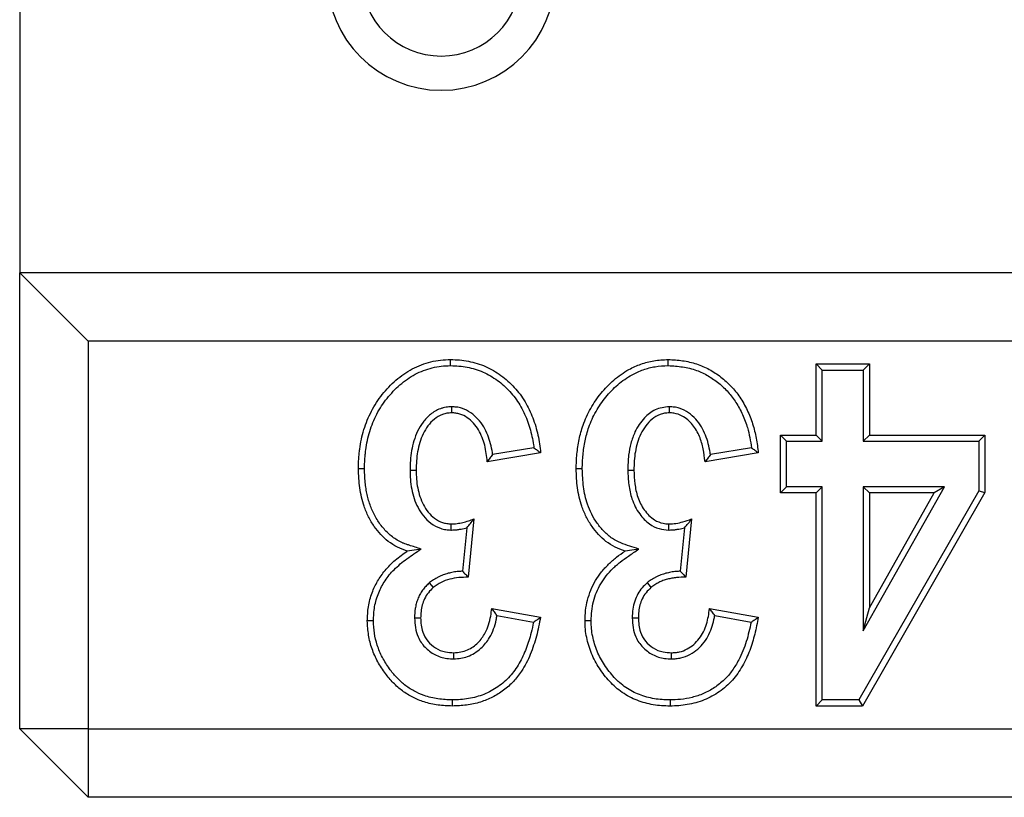
# Model space of a CAD drawing. Units: millimetres. Extents: x 84 to 2184, y -2753 to 217.
# Drawn here: x 970 to 1013, y -904 to -870 of the extents above; entities that cross this region are included whole.
import ezdxf

# ---------------------------------------------------------------- set-up
doc = ezdxf.new("R2010")
doc.units = ezdxf.units.MM
doc.layers.add('DUENN-18', color=94, linetype='Continuous')

msp = doc.modelspace()

# ---------------------------------------------------------------- linework, layer by layer
at = {"layer": 'DUENN-18', "color": 7, "linetype": 'Continuous'}
for p, q in [((969.759, -864.942, 156.448), (969.759, -880.942, 156.448)), ((969.759, -900.942, 156.448), (969.759, -880.942, 156.448)), ((969.759, -880.942, 156.448), (972.759, -883.942, 156.448)), ((1969.759, -880.942, 156.448), (969.759, -880.942, 156.448)), ((972.759, -883.942, 156.448), (972.759, -900.942, 156.448)), ((1966.759, -883.942, 156.448), (972.759, -883.942, 156.448)), ((1004.676, -888.059, 156.448), (1004.676, -884.942, 156.448)), ((1004.676, -884.942, 156.448), (1007.014, -884.942, 156.448)), ((1004.944, -885.21, 156.448), (1004.676, -884.942, 156.448)), ((1006.746, -885.21, 156.448), (1007.014, -884.942, 156.448)), ((1007.014, -884.942, 156.448), (1007.014, -888.059, 156.448)), ((1004.944, -885.21, 156.448), (1006.746, -885.21, 156.448)), ((1004.944, -888.327, 156.448), (1004.944, -885.21, 156.448)), ((1006.746, -885.21, 156.448), (1006.746, -888.327, 156.448)), ((988.694, -886.817, 156.448), (988.696, -887.085, 156.448)), ((998.239, -886.817, 156.448), (998.241, -887.085, 156.448)), ((1003.117, -888.059, 156.448), (1004.676, -888.059, 156.448)), ((1003.117, -890.592, 156.448), (1003.117, -888.059, 156.448)), ((1003.385, -888.327, 156.448), (1003.117, -888.059, 156.448)), ((1003.385, -888.327, 156.448), (1004.944, -888.327, 156.448)), ((1003.385, -890.324, 156.448), (1003.385, -888.327, 156.448)), ((1004.944, -888.327, 156.448), (1004.676, -888.059, 156.448)), ((1006.746, -888.327, 156.448), (1007.014, -888.059, 156.448)), ((1006.746, -888.327, 156.448), (1011.81, -888.327, 156.448)), ((1007.014, -888.059, 156.448), (1012.078, -888.059, 156.448)), ((1011.81, -888.327, 156.448), (1012.078, -888.059, 156.448)), ((1011.81, -888.327, 156.448), (1011.81, -890.511, 156.448)), ((1012.078, -888.059, 156.448), (1012.078, -890.583, 156.448)), ((992.598, -888.839, 156.448), (990.26, -889.228, 156.448)), ((992.303, -888.616, 156.448), (990.495, -888.917, 156.448)), ((1002.143, -888.839, 156.448), (999.806, -889.228, 156.448)), ((1001.848, -888.616, 156.448), (1000.04, -888.917, 156.448)), ((1003.385, -890.324, 156.448), (1003.117, -890.592, 156.448)), ((1004.676, -890.592, 156.448), (1003.117, -890.592, 156.448)), ((1004.944, -890.324, 156.448), (1003.385, -890.324, 156.448)), ((1004.944, -890.324, 156.448), (1004.676, -890.592, 156.448)), ((1004.676, -899.942, 156.448), (1004.676, -890.592, 156.448)), ((1004.944, -899.674, 156.448), (1004.944, -890.324, 156.448)), ((1011.81, -890.511, 156.448), (1006.554, -899.674, 156.448)), ((1012.078, -890.583, 156.448), (1006.709, -899.942, 156.448)), ((1006.746, -890.324, 156.448), (1007.014, -890.592, 156.448)), ((1010.312, -890.324, 156.448), (1006.746, -890.324, 156.448)), ((1006.746, -890.324, 156.448), (1006.746, -896.65, 156.448)), ((1006.746, -896.65, 156.448), (1010.312, -890.324, 156.448)), ((1009.853, -890.592, 156.448), (1007.014, -890.592, 156.448)), ((1007.014, -895.629, 156.448), (1009.853, -890.592, 156.448)), ((1007.014, -890.592, 156.448), (1007.014, -895.629, 156.448)), ((1010.312, -890.324, 156.448), (1009.853, -890.592, 156.448)), ((1011.81, -890.511, 156.448), (1012.078, -890.583, 156.448)), ((989.676, -891.739, 156.448), (989.42, -894.293, 156.448)), ((999.221, -891.739, 156.448), (998.966, -894.293, 156.448)), ((989.368, -892.12, 156.448), (989.177, -894.031, 156.448)), ((998.914, -892.12, 156.448), (998.723, -894.031, 156.448)), ((990.455, -895.657, 156.448), (992.598, -896.046, 156.448)), ((1000.001, -895.657, 156.448), (1002.143, -896.046, 156.448)), ((1006.746, -896.65, 156.448), (1007.014, -895.629, 156.448)), ((987.07, -896.076, 156.448), (987.338, -896.077, 156.448)), ((990.685, -895.971, 156.448), (992.284, -896.262, 156.448)), ((996.615, -896.076, 156.448), (996.884, -896.077, 156.448)), ((1000.23, -895.971, 156.448), (1001.829, -896.262, 156.448)), ((998.34, -897.873, 156.448), (998.339, -897.605, 156.448)), ((1004.944, -899.674, 156.448), (1004.676, -899.942, 156.448)), ((1006.709, -899.942, 156.448), (1004.676, -899.942, 156.448)), ((1006.554, -899.674, 156.448), (1004.944, -899.674, 156.448)), ((1006.554, -899.674, 156.448), (1006.709, -899.942, 156.448)), ((972.759, -900.942, 156.448), (969.759, -900.942, 156.448)), ((969.759, -900.942, 156.448), (972.759, -903.942, 156.448)), ((972.759, -900.942, 156.448), (1966.759, -900.942, 156.448)), ((972.759, -900.942, 156.448), (972.759, -903.942, 156.448)), ((1966.759, -903.942, 156.448), (972.759, -903.942, 156.448))]:
    msp.add_line(p, q, dxfattribs=at)
at = {"layer": 'DUENN-18', "color": 7, "linetype": 'Continuous', "elevation": 156.448, "flags": 128}
for points in [[(988.65, -885.016), (988.65, -884.935), (988.65, -884.855), (988.65, -884.748)], [(998.196, -885.016), (998.196, -884.935), (998.196, -884.855), (998.196, -884.748)], [(984.879, -889.542), (984.798, -889.542), (984.718, -889.542), (984.611, -889.542)], [(986.875, -889.603), (987.009, -889.603), (987.143, -889.603)], [(994.424, -889.542), (994.344, -889.542), (994.264, -889.542), (994.156, -889.542)], [(996.421, -889.603), (996.555, -889.603), (996.689, -889.603)], [(988.671, -892.224), (988.674, -892.089), (988.677, -891.955)], [(998.217, -892.224), (998.22, -892.089), (998.223, -891.955)], [(987.357, -893.055), (987.055, -893.1), (986.754, -893.146)], [(996.903, -893.055), (996.601, -893.1), (996.299, -893.146)], [(987.719, -894.541), (987.806, -894.644), (987.892, -894.747)], [(997.265, -894.541), (997.351, -894.644), (997.438, -894.747)], [(985.269, -896.209), (985.188, -896.209), (985.108, -896.208), (985, -896.208)], [(994.814, -896.209), (994.734, -896.209), (994.653, -896.208), (994.546, -896.208)], [(988.795, -897.873), (988.794, -897.739), (988.793, -897.605)], [(988.726, -899.674), (988.726, -899.755), (988.726, -899.835), (988.726, -899.942)], [(998.272, -899.674), (998.272, -899.755), (998.272, -899.835), (998.272, -899.942)]]:
    msp.add_lwpolyline(points, dxfattribs=at)
at = {"layer": 'DUENN-18', "color": 7, "linetype": 'Continuous'}
for radius in [5, 3.5]:
    msp.add_arc((988.239, -867.942, 156.448), radius, 180, 0, dxfattribs=at)
for points, knots in [([(984.611, -889.542, 156.448), (984.613, -889.396, 156.448), (984.616, -889.251, 156.448), (984.629, -889.033, 156.448), (984.634, -888.961, 156.448), (984.649, -888.816, 156.448), (984.658, -888.744, 156.448), (984.689, -888.528, 156.448), (984.713, -888.385, 156.448), (984.773, -888.1, 156.448), (984.809, -887.96, 156.448), (984.894, -887.682, 156.448), (984.944, -887.545, 156.448), (985.054, -887.276, 156.448), (985.115, -887.144, 156.448), (985.316, -886.757, 156.448), (985.476, -886.512, 156.448), (985.748, -886.171, 156.448), (985.843, -886.061, 156.448), (986.042, -885.85, 156.448), (986.147, -885.749, 156.448), (986.367, -885.559, 156.448), (986.482, -885.469, 156.448), (986.72, -885.303, 156.448), (986.844, -885.227, 156.448), (987.23, -885.023, 156.448), (987.503, -884.918, 156.448), (987.927, -884.814, 156.448), (988.07, -884.788, 156.448), (988.359, -884.756, 156.448), (988.505, -884.752, 156.448), (988.65, -884.748, 156.448)], [0, 0, 0, 0, 0.0625, 0.0625, 0.09375, 0.09375, 0.125, 0.125, 0.1875, 0.1875, 0.25, 0.25, 0.3125, 0.3125, 0.375, 0.375, 0.5, 0.5, 0.5625, 0.5625, 0.625, 0.625, 0.6875, 0.6875, 0.75, 0.75, 0.875, 0.875, 0.9375, 0.9375, 1, 1, 1, 1]), ([(988.65, -884.748, 156.448), (988.782, -884.751, 156.448), (988.913, -884.755, 156.448), (989.174, -884.778, 156.448), (989.303, -884.797, 156.448), (989.688, -884.872, 156.448), (989.944, -884.949, 156.448), (990.423, -885.158, 156.448), (990.648, -885.291, 156.448), (991.074, -885.6, 156.448), (991.27, -885.777, 156.448), (991.622, -886.162, 156.448), (991.78, -886.375, 156.448), (992.049, -886.825, 156.448), (992.162, -887.061, 156.448), (992.35, -887.55, 156.448), (992.423, -887.805, 156.448), (992.508, -888.188, 156.448), (992.532, -888.317, 156.448), (992.57, -888.577, 156.448), (992.584, -888.708, 156.448), (992.598, -888.839, 156.448)], [0, 0, 0, 0, 0.0625, 0.0625, 0.125, 0.125, 0.25, 0.25, 0.375, 0.375, 0.5, 0.5, 0.625, 0.625, 0.75, 0.75, 0.875, 0.875, 0.9375, 0.9375, 1, 1, 1, 1]), ([(994.156, -889.542, 156.448), (994.164, -889.325, 156.448), (994.18, -888.893, 156.448), (994.275, -888.25, 156.448), (994.46, -887.572, 156.448), (994.775, -886.883, 156.448), (995.231, -886.213, 156.448), (995.794, -885.63, 156.448), (996.393, -885.201, 156.448), (996.994, -884.934, 156.448), (997.576, -884.775, 156.448), (997.982, -884.757, 156.448), (998.196, -884.748, 156.448)], [0, 0, 0, 0, 0.093119, 0.18636, 0.279138, 0.394811, 0.510439, 0.626467, 0.742193, 0.82528, 0.90835, 1, 1, 1, 1]), ([(998.196, -884.748, 156.448), (998.405, -884.759, 156.448), (998.823, -884.782, 156.448), (999.434, -884.92, 156.448), (999.999, -885.168, 156.448), (1000.51, -885.502, 156.448), (1000.961, -885.913, 156.448), (1001.352, -886.4, 156.448), (1001.669, -886.956, 156.448), (1001.908, -887.564, 156.448), (1002.063, -888.196, 156.448), (1002.117, -888.624, 156.448), (1002.143, -888.839, 156.448)], [0, 0, 0, 0, 0.100027, 0.199778, 0.296542, 0.393398, 0.489856, 0.586331, 0.690211, 0.794166, 0.897012, 1, 1, 1, 1]), ([(984.879, -889.542, 156.448), (984.881, -889.398, 156.448), (984.884, -889.258, 156.448), (984.896, -889.053, 156.448), (984.901, -888.985, 156.448), (984.916, -888.848, 156.448), (984.924, -888.779, 156.448), (984.953, -888.572, 156.448), (984.977, -888.433, 156.448), (985.034, -888.163, 156.448), (985.067, -888.03, 156.448), (985.148, -887.768, 156.448), (985.194, -887.64, 156.448), (985.299, -887.385, 156.448), (985.357, -887.26, 156.448), (985.546, -886.894, 156.448), (985.695, -886.667, 156.448), (985.952, -886.345, 156.448), (986.044, -886.239, 156.448), (986.232, -886.039, 156.448), (986.329, -885.946, 156.448), (986.535, -885.768, 156.448), (986.644, -885.683, 156.448), (986.866, -885.528, 156.448), (986.979, -885.458, 156.448), (987.336, -885.27, 156.448), (987.589, -885.173, 156.448), (987.98, -885.077, 156.448), (988.112, -885.053, 156.448), (988.373, -885.024, 156.448), (988.507, -885.02, 156.448), (988.65, -885.016, 156.448)], [0.0006231, 0.0006231, 0.0006231, 0.0006231, 0.0625, 0.0625, 0.09375, 0.09375, 0.125, 0.125, 0.1875, 0.1875, 0.25, 0.25, 0.3125, 0.3125, 0.375, 0.375, 0.5, 0.5, 0.5625, 0.5625, 0.625, 0.625, 0.6875, 0.6875, 0.75, 0.75, 0.875, 0.875, 0.9375, 0.9375, 0.9988841, 0.9988841, 0.9988841, 0.9988841]), ([(988.65, -885.016, 156.448), (988.779, -885.019, 156.448), (988.902, -885.023, 156.448), (989.14, -885.044, 156.448), (989.261, -885.061, 156.448), (989.621, -885.131, 156.448), (989.854, -885.202, 156.448), (990.186, -885.347, 156.448), (990.293, -885.401, 156.448), (990.503, -885.523, 156.448), (990.606, -885.591, 156.448), (990.804, -885.734, 156.448), (990.898, -885.811, 156.448), (991.079, -885.974, 156.448), (991.166, -886.061, 156.448), (991.414, -886.332, 156.448), (991.559, -886.528, 156.448), (991.81, -886.949, 156.448), (991.918, -887.173, 156.448), (992.052, -887.52, 156.448), (992.091, -887.636, 156.448), (992.16, -887.875, 156.448), (992.191, -887.997, 156.448), (992.245, -888.242, 156.448), (992.268, -888.363, 156.448), (992.292, -888.529, 156.448), (992.298, -888.572, 156.448), (992.303, -888.616, 156.448)], [0.0012424, 0.0012424, 0.0012424, 0.0012424, 0.0625, 0.0625, 0.125, 0.125, 0.25, 0.25, 0.3125, 0.3125, 0.375, 0.375, 0.4375, 0.4375, 0.5, 0.5, 0.625, 0.625, 0.75, 0.75, 0.8125, 0.8125, 0.875, 0.875, 0.9375, 0.9375, 0.9591644, 0.9591644, 0.9591644, 0.9591644]), ([(994.424, -889.542, 156.448), (994.432, -889.336, 156.448), (994.447, -888.924, 156.448), (994.536, -888.312, 156.448), (994.711, -887.668, 156.448), (995.008, -887.017, 156.448), (995.439, -886.385, 156.448), (995.969, -885.834, 156.448), (996.533, -885.431, 156.448), (997.093, -885.185, 156.448), (997.628, -885.04, 156.448), (998.001, -885.024, 156.448), (998.196, -885.016, 156.448)], [0, 0, 0, 0, 0.094339, 0.188797, 0.28278, 0.398936, 0.515041, 0.631585, 0.747788, 0.829431, 0.911047, 1, 1, 1, 1]), ([(998.196, -885.016, 156.448), (998.406, -885.028, 156.448), (998.825, -885.052, 156.448), (999.42, -885.198, 156.448), (999.954, -885.451, 156.448), (1000.421, -885.775, 156.448), (1000.83, -886.168, 156.448), (1001.183, -886.631, 156.448), (1001.465, -887.157, 156.448), (1001.714, -887.822, 156.448), (1001.798, -888.319, 156.448), (1001.848, -888.616, 156.448)], [0, 0, 0, 0, 0.11173, 0.223092, 0.323504, 0.424018, 0.524084, 0.624163, 0.732263, 0.84043, 1, 1, 1, 1]), ([(988.694, -886.817, 156.448), (988.687, -886.817, 156.448), (988.681, -886.818, 156.448), (988.675, -886.818, 156.448), (988.607, -886.823, 156.448), (988.532, -886.829, 156.448), (988.412, -886.847, 156.448), (988.37, -886.855, 156.448), (988.285, -886.876, 156.448), (988.243, -886.889, 156.448), (988.04, -886.963, 156.448), (987.896, -887.051, 156.448), (987.645, -887.256, 156.448), (987.538, -887.373, 156.448), (987.352, -887.622, 156.448), (987.274, -887.753, 156.448), (987.14, -888.027, 156.448), (987.086, -888.169, 156.448), (987, -888.454, 156.448), (986.967, -888.597, 156.448), (986.917, -888.886, 156.448), (986.901, -889.033, 156.448), (986.882, -889.32, 156.448), (986.879, -889.46, 156.448), (986.875, -889.596, 156.448), (986.875, -889.598, 156.448), (986.875, -889.6, 156.448), (986.875, -889.603, 156.448)], [-0.005712, -0.005712, -0.005712, -0.005712, 0, 0, 0, 0.0625, 0.0625, 0.09375, 0.09375, 0.125, 0.125, 0.25, 0.25, 0.375, 0.375, 0.5, 0.5, 0.625, 0.625, 0.75, 0.75, 0.875, 0.875, 1, 1, 1, 1.001975, 1.001975, 1.001975, 1.001975]), ([(988.696, -887.085, 156.448), (988.627, -887.091, 156.448), (988.559, -887.096, 156.448), (988.458, -887.111, 156.448), (988.425, -887.117, 156.448), (988.359, -887.134, 156.448), (988.326, -887.144, 156.448), (988.165, -887.202, 156.448), (988.046, -887.275, 156.448), (987.835, -887.447, 156.448), (987.742, -887.549, 156.448), (987.578, -887.768, 156.448), (987.507, -887.885, 156.448), (987.387, -888.13, 156.448), (987.339, -888.258, 156.448), (987.26, -888.52, 156.448), (987.23, -888.653, 156.448), (987.183, -888.922, 156.448), (987.167, -889.058, 156.448), (987.15, -889.33, 156.448), (987.147, -889.466, 156.448), (987.143, -889.603, 156.448)], [0, 0, 0, 0, 0.0625, 0.0625, 0.09375, 0.09375, 0.125, 0.125, 0.25, 0.25, 0.375, 0.375, 0.5, 0.5, 0.625, 0.625, 0.75, 0.75, 0.875, 0.875, 1, 1, 1, 1]), ([(990.495, -888.917, 156.448), (990.491, -888.887, 156.448), (990.487, -888.857, 156.448), (990.464, -888.699, 156.448), (990.438, -888.569, 156.448), (990.372, -888.313, 156.448), (990.332, -888.188, 156.448), (990.233, -887.938, 156.448), (990.174, -887.814, 156.448), (990.032, -887.577, 156.448), (989.948, -887.464, 156.448), (989.758, -887.257, 156.448), (989.654, -887.163, 156.448), (989.416, -886.998, 156.448), (989.283, -886.927, 156.448), (989.098, -886.87, 156.448), (989.06, -886.86, 156.448), (988.984, -886.845, 156.448), (988.947, -886.839, 156.448), (988.84, -886.826, 156.448), (988.773, -886.822, 156.448), (988.713, -886.818, 156.448), (988.706, -886.817, 156.448), (988.7, -886.817, 156.448), (988.694, -886.817, 156.448)], [0.0952964, 0.0952964, 0.0952964, 0.0952964, 0.125, 0.125, 0.25, 0.25, 0.375, 0.375, 0.5, 0.5, 0.625, 0.625, 0.75, 0.75, 0.875, 0.875, 0.90625, 0.90625, 0.9375, 0.9375, 1, 1, 1, 1.0064146, 1.0064146, 1.0064146, 1.0064146]), ([(990.26, -889.228, 156.448), (990.248, -889.107, 156.448), (990.235, -888.986, 156.448), (990.2, -888.746, 156.448), (990.176, -888.626, 156.448), (990.115, -888.391, 156.448), (990.078, -888.274, 156.448), (989.989, -888.048, 156.448), (989.936, -887.938, 156.448), (989.81, -887.729, 156.448), (989.738, -887.631, 156.448), (989.573, -887.451, 156.448), (989.482, -887.37, 156.448), (989.282, -887.231, 156.448), (989.172, -887.173, 156.448), (989.027, -887.129, 156.448), (988.997, -887.121, 156.448), (988.938, -887.109, 156.448), (988.908, -887.104, 156.448), (988.818, -887.093, 156.448), (988.757, -887.089, 156.448), (988.696, -887.085, 156.448)], [0, 0, 0, 0, 0.125, 0.125, 0.25, 0.25, 0.375, 0.375, 0.5, 0.5, 0.625, 0.625, 0.75, 0.75, 0.875, 0.875, 0.90625, 0.90625, 0.9375, 0.9375, 1, 1, 1, 1]), ([(998.239, -886.817, 156.448), (998.133, -886.827, 156.448), (997.923, -886.847, 156.448), (997.625, -886.941, 156.448), (997.37, -887.102, 156.448), (997.13, -887.315, 156.448), (996.912, -887.59, 156.448), (996.702, -887.965, 156.448), (996.543, -888.419, 156.448), (996.438, -888.985, 156.448), (996.427, -889.382, 156.448), (996.421, -889.603, 156.448)], [0, 0, 0, 0, 0.086248, 0.171859, 0.250678, 0.329624, 0.431891, 0.534286, 0.677458, 0.820936, 1, 1, 1, 1]), ([(998.241, -887.085, 156.448), (998.173, -887.091, 156.448), (998.104, -887.096, 156.448), (998.003, -887.111, 156.448), (997.97, -887.117, 156.448), (997.904, -887.134, 156.448), (997.871, -887.144, 156.448), (997.711, -887.202, 156.448), (997.592, -887.275, 156.448), (997.38, -887.447, 156.448), (997.287, -887.549, 156.448), (997.124, -887.768, 156.448), (997.053, -887.885, 156.448), (996.933, -888.13, 156.448), (996.884, -888.258, 156.448), (996.806, -888.52, 156.448), (996.775, -888.653, 156.448), (996.728, -888.922, 156.448), (996.713, -889.058, 156.448), (996.695, -889.33, 156.448), (996.692, -889.466, 156.448), (996.689, -889.603, 156.448)], [0.0000036, 0.0000036, 0.0000036, 0.0000036, 0.0625, 0.0625, 0.09375, 0.09375, 0.125, 0.125, 0.25, 0.25, 0.375, 0.375, 0.5, 0.5, 0.625, 0.625, 0.75, 0.75, 0.875, 0.875, 1, 1, 1, 1]), ([(1000.04, -888.917, 156.448), (1000.036, -888.887, 156.448), (1000.032, -888.857, 156.448), (1000.009, -888.699, 156.448), (999.984, -888.569, 156.448), (999.917, -888.313, 156.448), (999.877, -888.188, 156.448), (999.779, -887.938, 156.448), (999.719, -887.814, 156.448), (999.577, -887.577, 156.448), (999.494, -887.464, 156.448), (999.304, -887.257, 156.448), (999.199, -887.163, 156.448), (998.962, -886.998, 156.448), (998.828, -886.927, 156.448), (998.643, -886.87, 156.448), (998.605, -886.86, 156.448), (998.529, -886.845, 156.448), (998.492, -886.839, 156.448), (998.385, -886.826, 156.448), (998.319, -886.822, 156.448), (998.258, -886.818, 156.448), (998.252, -886.817, 156.448), (998.245, -886.817, 156.448), (998.239, -886.817, 156.448)], [0.0952964, 0.0952964, 0.0952964, 0.0952964, 0.125, 0.125, 0.25, 0.25, 0.375, 0.375, 0.5, 0.5, 0.625, 0.625, 0.75, 0.75, 0.875, 0.875, 0.90625, 0.90625, 0.9375, 0.9375, 1, 1, 1, 1.0064146, 1.0064146, 1.0064146, 1.0064146]), ([(999.806, -889.228, 156.448), (999.783, -889.04, 156.448), (999.739, -888.663, 156.448), (999.608, -888.2, 156.448), (999.437, -887.851, 156.448), (999.267, -887.604, 156.448), (999.057, -887.388, 156.448), (998.79, -887.198, 156.448), (998.504, -887.1, 156.448), (998.31, -887.089, 156.448), (998.241, -887.085, 156.448)], [0, 0, 0, 0, 0.195238, 0.389565, 0.491755, 0.593824, 0.69692, 0.799778, 0.929225, 1, 1, 1, 1]), ([(992.303, -888.616, 156.448), (992.353, -888.653, 156.448), (992.402, -888.69, 156.448), (992.451, -888.727, 156.448), (992.5, -888.764, 156.448), (992.549, -888.801, 156.448), (992.598, -888.839, 156.448)], [0, 0, 0, 0, 0.000533021, 0.000533021, 0.000533021, 0.001066044, 0.001066044, 0.001066044, 0.001066044]), ([(1001.848, -888.616, 156.448), (1001.898, -888.653, 156.448), (1001.997, -888.727, 156.448), (1002.094, -888.801, 156.448), (1002.143, -888.839, 156.448)], [0, 0, 0, 0, 0.499998, 1, 1, 1, 1]), ([(990.495, -888.917, 156.448), (990.456, -888.969, 156.448), (990.418, -889.021, 156.448), (990.378, -889.073, 156.448), (990.339, -889.124, 156.448), (990.3, -889.176, 156.448), (990.26, -889.228, 156.448)], [0, 0, 0, 0, 0.000536556, 0.000536556, 0.000536556, 0.001073117, 0.001073117, 0.001073117, 0.001073117]), ([(1000.04, -888.917, 156.448), (1000.002, -888.969, 156.448), (999.963, -889.021, 156.448), (999.924, -889.073, 156.448), (999.885, -889.124, 156.448), (999.845, -889.176, 156.448), (999.806, -889.228, 156.448)], [0, 0, 0, 0, 0.000536556, 0.000536556, 0.000536556, 0.001073117, 0.001073117, 0.001073117, 0.001073117]), ([(986.754, -893.146, 156.448), (986.606, -893.092, 156.448), (986.311, -892.985, 156.448), (985.916, -892.735, 156.448), (985.581, -892.424, 156.448), (985.289, -892.06, 156.448), (985.043, -891.645, 156.448), (984.807, -891.083, 156.448), (984.647, -890.374, 156.448), (984.623, -889.819, 156.448), (984.611, -889.542, 156.448)], [0, 0, 0, 0, 0.104653, 0.209113, 0.308881, 0.408744, 0.519283, 0.62984, 0.814619, 1, 1, 1, 1]), ([(987.357, -893.055, 156.448), (987.183, -893, 156.448), (987.009, -892.945, 156.448), (986.834, -892.89, 156.448), (986.79, -892.876, 156.448), (986.747, -892.862, 156.448), (986.666, -892.835, 156.448), (986.629, -892.821, 156.448), (986.555, -892.79, 156.448), (986.518, -892.773, 156.448), (986.442, -892.735, 156.448), (986.403, -892.715, 156.448), (986.291, -892.653, 156.448), (986.222, -892.609, 156.448), (986.086, -892.512, 156.448), (986.019, -892.458, 156.448), (985.893, -892.346, 156.448), (985.833, -892.287, 156.448), (985.718, -892.161, 156.448), (985.662, -892.094, 156.448), (985.557, -891.958, 156.448), (985.508, -891.888, 156.448), (985.413, -891.741, 156.448), (985.368, -891.666, 156.448), (985.245, -891.438, 156.448), (985.179, -891.282, 156.448), (985.092, -891.031, 156.448), (985.064, -890.945, 156.448), (985.018, -890.778, 156.448), (984.998, -890.695, 156.448), (984.964, -890.52, 156.448), (984.948, -890.43, 156.448), (984.921, -890.254, 156.448), (984.91, -890.167, 156.448), (984.886, -889.905, 156.448), (984.882, -889.729, 156.448), (984.879, -889.542, 156.448)], [-0.121651, -0.121651, -0.121651, -0.121651, 0, 0, 0, 0.03125, 0.03125, 0.0625, 0.0625, 0.09375, 0.09375, 0.125, 0.125, 0.1875, 0.1875, 0.25, 0.25, 0.3125, 0.3125, 0.375, 0.375, 0.4375, 0.4375, 0.5, 0.5, 0.625, 0.625, 0.6875, 0.6875, 0.75, 0.75, 0.8125, 0.8125, 0.875, 0.875, 0.999039, 0.999039, 0.999039, 0.999039]), ([(986.875, -889.603, 156.448), (986.875, -889.605, 156.448), (986.875, -889.607, 156.448), (986.875, -889.609, 156.448), (986.879, -889.739, 156.448), (986.882, -889.873, 156.448), (986.902, -890.148, 156.448), (986.919, -890.29, 156.448), (986.973, -890.567, 156.448), (987.008, -890.703, 156.448), (987.098, -890.975, 156.448), (987.154, -891.109, 156.448), (987.291, -891.368, 156.448), (987.371, -891.491, 156.448), (987.559, -891.722, 156.448), (987.666, -891.83, 156.448), (987.913, -892.017, 156.448), (988.053, -892.096, 156.448), (988.249, -892.161, 156.448), (988.289, -892.172, 156.448), (988.369, -892.19, 156.448), (988.408, -892.197, 156.448), (988.522, -892.213, 156.448), (988.593, -892.218, 156.448), (988.658, -892.223, 156.448), (988.662, -892.223, 156.448), (988.667, -892.223, 156.448), (988.671, -892.224, 156.448)], [-0.002075, -0.002075, -0.002075, -0.002075, 0, 0, 0, 0.125, 0.125, 0.25, 0.25, 0.375, 0.375, 0.5, 0.5, 0.625, 0.625, 0.75, 0.75, 0.875, 0.875, 0.90625, 0.90625, 0.9375, 0.9375, 1, 1, 1, 1.004333, 1.004333, 1.004333, 1.004333]), ([(987.143, -889.603, 156.448), (987.147, -889.732, 156.448), (987.15, -889.862, 156.448), (987.168, -890.121, 156.448), (987.185, -890.25, 156.448), (987.234, -890.505, 156.448), (987.266, -890.631, 156.448), (987.348, -890.878, 156.448), (987.398, -890.998, 156.448), (987.52, -891.227, 156.448), (987.591, -891.337, 156.448), (987.755, -891.539, 156.448), (987.848, -891.631, 156.448), (988.055, -891.788, 156.448), (988.171, -891.853, 156.448), (988.325, -891.904, 156.448), (988.356, -891.913, 156.448), (988.419, -891.927, 156.448), (988.451, -891.932, 156.448), (988.547, -891.946, 156.448), (988.612, -891.951, 156.448), (988.677, -891.955, 156.448)], [0, 0, 0, 0, 0.125, 0.125, 0.25, 0.25, 0.375, 0.375, 0.5, 0.5, 0.625, 0.625, 0.75, 0.75, 0.875, 0.875, 0.90625, 0.90625, 0.9375, 0.9375, 1, 1, 1, 1]), ([(996.299, -893.146, 156.448), (996.151, -893.092, 156.448), (995.856, -892.985, 156.448), (995.462, -892.735, 156.448), (995.126, -892.424, 156.448), (994.835, -892.06, 156.448), (994.588, -891.645, 156.448), (994.353, -891.083, 156.448), (994.192, -890.374, 156.448), (994.168, -889.819, 156.448), (994.156, -889.542, 156.448)], [0, 0, 0, 0, 0.104653, 0.209113, 0.308882, 0.408745, 0.519284, 0.629841, 0.814619, 1, 1, 1, 1]), ([(996.903, -893.055, 156.448), (996.769, -893.015, 156.448), (996.503, -892.934, 156.448), (996.108, -892.799, 156.448), (995.72, -892.596, 156.448), (995.373, -892.298, 156.448), (995.071, -891.933, 156.448), (994.829, -891.527, 156.448), (994.607, -890.997, 156.448), (994.458, -890.328, 156.448), (994.435, -889.804, 156.448), (994.424, -889.542, 156.448)], [0, 0, 0, 0, 0.088893, 0.177708, 0.265678, 0.366191, 0.466897, 0.566534, 0.666199, 0.832819, 1, 1, 1, 1]), ([(996.421, -889.603, 156.448), (996.43, -889.815, 156.448), (996.448, -890.24, 156.448), (996.563, -890.78, 156.448), (996.74, -891.205, 156.448), (996.923, -891.506, 156.448), (997.137, -891.76, 156.448), (997.412, -891.997, 156.448), (997.777, -892.186, 156.448), (998.074, -892.212, 156.448), (998.217, -892.224, 156.448)], [0, 0, 0, 0, 0.1809677, 0.3611024, 0.4662107, 0.5712269, 0.6594224, 0.7474838, 0.8793584, 1, 1, 1, 1]), ([(996.689, -889.603, 156.448), (996.697, -889.801, 156.448), (996.713, -890.198, 156.448), (996.818, -890.693, 156.448), (996.975, -891.071, 156.448), (997.137, -891.344, 156.448), (997.342, -891.589, 156.448), (997.612, -891.809, 156.448), (997.92, -891.935, 156.448), (998.138, -891.95, 156.448), (998.223, -891.955, 156.448)], [0, 0, 0, 0, 0.1916524, 0.3823741, 0.4837834, 0.5851058, 0.6876072, 0.7897945, 0.9181468, 1, 1, 1, 1]), ([(988.677, -891.955, 156.448), (988.72, -891.954, 156.448), (988.763, -891.953, 156.448), (988.849, -891.948, 156.448), (988.891, -891.944, 156.448), (988.976, -891.933, 156.448), (989.018, -891.925, 156.448), (989.102, -891.908, 156.448), (989.144, -891.899, 156.448), (989.227, -891.879, 156.448), (989.268, -891.869, 156.448), (989.351, -891.847, 156.448), (989.392, -891.835, 156.448), (989.515, -891.797, 156.448), (989.595, -891.768, 156.448), (989.676, -891.739, 156.448)], [0, 0, 0, 0, 0.125, 0.125, 0.25, 0.25, 0.375, 0.375, 0.5, 0.5, 0.625, 0.625, 0.75, 0.75, 1, 1, 1, 1]), ([(989.368, -892.12, 156.448), (989.42, -892.059, 156.448), (989.471, -891.998, 156.448), (989.522, -891.934, 156.448), (989.573, -891.87, 156.448), (989.625, -891.805, 156.448), (989.676, -891.739, 156.448)], [0, 0, 0, 0, 0.000556494, 0.000556494, 0.000556494, 0.001113152, 0.001113152, 0.001113152, 0.001113152]), ([(998.223, -891.955, 156.448), (998.327, -891.95, 156.448), (998.534, -891.94, 156.448), (998.868, -891.859, 156.448), (999.094, -891.783, 156.448), (999.221, -891.739, 156.448)], [0, 0, 0, 0, 0.3031, 0.606141, 1, 1, 1, 1]), ([(998.914, -892.12, 156.448), (998.965, -892.058, 156.448), (999.068, -891.936, 156.448), (999.17, -891.805, 156.448), (999.221, -891.739, 156.448)], [0, 0, 0, 0, 0.499915, 1, 1, 1, 1]), ([(988.671, -892.224, 156.448), (988.676, -892.223, 156.448), (988.68, -892.223, 156.448), (988.685, -892.223, 156.448), (988.728, -892.222, 156.448), (988.773, -892.221, 156.448), (988.869, -892.215, 156.448), (988.92, -892.211, 156.448), (989.02, -892.197, 156.448), (989.068, -892.188, 156.448), (989.159, -892.17, 156.448), (989.202, -892.16, 156.448), (989.287, -892.14, 156.448), (989.327, -892.13, 156.448), (989.368, -892.12, 156.448)], [-0.0131931, -0.0131931, -0.0131931, -0.0131931, 0, 0, 0, 0.125, 0.125, 0.25, 0.25, 0.375, 0.375, 0.5, 0.5, 0.6152647, 0.6152647, 0.6152647, 0.6152647]), ([(998.217, -892.224, 156.448), (998.221, -892.223, 156.448), (998.226, -892.223, 156.448), (998.23, -892.223, 156.448), (998.273, -892.222, 156.448), (998.319, -892.221, 156.448), (998.414, -892.215, 156.448), (998.466, -892.211, 156.448), (998.565, -892.197, 156.448), (998.613, -892.188, 156.448), (998.705, -892.17, 156.448), (998.748, -892.16, 156.448), (998.832, -892.14, 156.448), (998.873, -892.13, 156.448), (998.914, -892.12, 156.448)], [-0.0131931, -0.0131931, -0.0131931, -0.0131931, 0, 0, 0, 0.125, 0.125, 0.25, 0.25, 0.375, 0.375, 0.5, 0.5, 0.6152647, 0.6152647, 0.6152647, 0.6152647]), ([(985, -896.208, 156.448), (985.009, -896, 156.448), (985.027, -895.58, 156.448), (985.187, -894.991, 156.448), (985.436, -894.455, 156.448), (985.78, -893.972, 156.448), (986.218, -893.522, 156.448), (986.574, -893.272, 156.448), (986.754, -893.146, 156.448)], [0, 0, 0, 0, 0.168594, 0.341405, 0.49193, 0.647078, 0.821497, 1, 1, 1, 1]), ([(985.269, -896.209, 156.448), (985.278, -896.001, 156.448), (985.297, -895.579, 156.448), (985.474, -894.979, 156.448), (985.765, -894.426, 156.448), (986.185, -893.919, 156.448), (986.734, -893.471, 156.448), (987.148, -893.194, 156.448), (987.357, -893.055, 156.448)], [0, 0, 0, 0, 0.156384, 0.317502, 0.467714, 0.624176, 0.810728, 1, 1, 1, 1]), ([(994.546, -896.208, 156.448), (994.551, -896.054, 156.448), (994.556, -895.9, 156.448), (994.59, -895.594, 156.448), (994.619, -895.443, 156.448), (994.696, -895.145, 156.448), (994.744, -894.998, 156.448), (994.861, -894.714, 156.448), (994.93, -894.576, 156.448), (995.087, -894.31, 156.448), (995.174, -894.183, 156.448), (995.366, -893.943, 156.448), (995.471, -893.83, 156.448), (995.635, -893.667, 156.448), (995.69, -893.614, 156.448), (995.805, -893.512, 156.448), (995.864, -893.462, 156.448), (996.046, -893.32, 156.448), (996.172, -893.233, 156.448), (996.299, -893.146, 156.448)], [0, 0, 0, 0, 0.125, 0.125, 0.25, 0.25, 0.375, 0.375, 0.5, 0.5, 0.625, 0.625, 0.75, 0.75, 0.8125, 0.8125, 0.875, 0.875, 1, 1, 1, 1]), ([(994.814, -896.209, 156.448), (994.819, -896.058, 156.448), (994.824, -895.913, 156.448), (994.854, -895.638, 156.448), (994.881, -895.499, 156.448), (994.952, -895.223, 156.448), (994.997, -895.088, 156.448), (995.104, -894.828, 156.448), (995.167, -894.701, 156.448), (995.311, -894.457, 156.448), (995.391, -894.341, 156.448), (995.568, -894.121, 156.448), (995.666, -894.014, 156.448), (995.82, -893.86, 156.448), (995.873, -893.811, 156.448), (995.98, -893.715, 156.448), (996.034, -893.67, 156.448), (996.202, -893.538, 156.448), (996.324, -893.454, 156.448), (996.451, -893.366, 156.448), (996.602, -893.263, 156.448), (996.752, -893.159, 156.448), (996.903, -893.055, 156.448)], [0.001984, 0.001984, 0.001984, 0.001984, 0.125, 0.125, 0.25, 0.25, 0.375, 0.375, 0.5, 0.5, 0.625, 0.625, 0.75, 0.75, 0.8125, 0.8125, 0.875, 0.875, 1, 1, 1, 1.148365, 1.148365, 1.148365, 1.148365]), ([(989.177, -894.031, 156.448), (989.116, -894.033, 156.448), (989.053, -894.037, 156.448), (988.915, -894.049, 156.448), (988.839, -894.059, 156.448), (988.691, -894.086, 156.448), (988.617, -894.102, 156.448), (988.471, -894.141, 156.448), (988.399, -894.163, 156.448), (988.253, -894.217, 156.448), (988.18, -894.248, 156.448), (988.073, -894.303, 156.448), (988.038, -894.323, 156.448), (987.97, -894.364, 156.448), (987.938, -894.385, 156.448), (987.845, -894.448, 156.448), (987.787, -894.491, 156.448), (987.733, -894.531, 156.448), (987.728, -894.535, 156.448), (987.724, -894.538, 156.448), (987.719, -894.541, 156.448)], [0.1426626, 0.1426626, 0.1426626, 0.1426626, 0.25, 0.25, 0.375, 0.375, 0.5, 0.5, 0.625, 0.625, 0.75, 0.75, 0.8125, 0.8125, 0.875, 0.875, 1, 1, 1, 1.0102779, 1.0102779, 1.0102779, 1.0102779]), ([(989.177, -894.031, 156.448), (989.218, -894.074, 156.448), (989.258, -894.117, 156.448), (989.299, -894.161, 156.448), (989.339, -894.205, 156.448), (989.38, -894.249, 156.448), (989.42, -894.293, 156.448)], [0, 0, 0, 0, 0.000531029, 0.000531029, 0.000531029, 0.001062064, 0.001062064, 0.001062064, 0.001062064]), ([(998.723, -894.031, 156.448), (998.661, -894.033, 156.448), (998.598, -894.037, 156.448), (998.46, -894.049, 156.448), (998.385, -894.059, 156.448), (998.236, -894.086, 156.448), (998.163, -894.102, 156.448), (998.017, -894.141, 156.448), (997.944, -894.163, 156.448), (997.799, -894.217, 156.448), (997.726, -894.248, 156.448), (997.619, -894.303, 156.448), (997.583, -894.323, 156.448), (997.516, -894.364, 156.448), (997.484, -894.385, 156.448), (997.39, -894.448, 156.448), (997.333, -894.491, 156.448), (997.278, -894.531, 156.448), (997.274, -894.535, 156.448), (997.269, -894.538, 156.448), (997.265, -894.541, 156.448)], [0.1426708, 0.1426708, 0.1426708, 0.1426708, 0.25, 0.25, 0.375, 0.375, 0.5, 0.5, 0.625, 0.625, 0.75, 0.75, 0.8125, 0.8125, 0.875, 0.875, 1, 1, 1, 1.0102779, 1.0102779, 1.0102779, 1.0102779]), ([(998.723, -894.031, 156.448), (998.763, -894.074, 156.448), (998.844, -894.161, 156.448), (998.925, -894.249, 156.448), (998.966, -894.293, 156.448)], [0, 0, 0, 0, 0.5, 1, 1, 1, 1]), ([(989.42, -894.293, 156.448), (989.284, -894.295, 156.448), (989.149, -894.297, 156.448), (988.879, -894.322, 156.448), (988.744, -894.346, 156.448), (988.483, -894.415, 156.448), (988.355, -894.459, 156.448), (988.112, -894.584, 156.448), (988.002, -894.665, 156.448), (987.892, -894.747, 156.448)], [0, 0, 0, 0, 0.25, 0.25, 0.5, 0.5, 0.75, 0.75, 1, 1, 1, 1]), ([(998.966, -894.293, 156.448), (998.83, -894.295, 156.448), (998.694, -894.297, 156.448), (998.491, -894.315, 156.448), (998.424, -894.324, 156.448), (998.291, -894.348, 156.448), (998.224, -894.363, 156.448), (998.093, -894.398, 156.448), (998.028, -894.418, 156.448), (997.9, -894.465, 156.448), (997.837, -894.492, 156.448), (997.747, -894.538, 156.448), (997.717, -894.555, 156.448), (997.66, -894.59, 156.448), (997.631, -894.608, 156.448), (997.547, -894.665, 156.448), (997.492, -894.706, 156.448), (997.438, -894.747, 156.448)], [0, 0, 0, 0, 0.25, 0.25, 0.375, 0.375, 0.5, 0.5, 0.625, 0.625, 0.75, 0.75, 0.8125, 0.8125, 0.875, 0.875, 1, 1, 1, 1]), ([(987.719, -894.541, 156.448), (987.715, -894.545, 156.448), (987.711, -894.549, 156.448), (987.707, -894.553, 156.448), (987.662, -894.596, 156.448), (987.614, -894.642, 156.448), (987.517, -894.742, 156.448), (987.468, -894.798, 156.448), (987.377, -894.922, 156.448), (987.338, -894.986, 156.448), (987.269, -895.116, 156.448), (987.239, -895.182, 156.448), (987.187, -895.316, 156.448), (987.164, -895.384, 156.448), (987.127, -895.524, 156.448), (987.112, -895.595, 156.448), (987.08, -895.808, 156.448), (987.075, -895.942, 156.448), (987.07, -896.066, 156.448), (987.07, -896.07, 156.448), (987.07, -896.073, 156.448), (987.07, -896.076, 156.448)], [-0.011226, -0.011226, -0.011226, -0.011226, 0, 0, 0, 0.125, 0.125, 0.25, 0.25, 0.375, 0.375, 0.5, 0.5, 0.625, 0.625, 0.75, 0.75, 1, 1, 1, 1.006743, 1.006743, 1.006743, 1.006743]), ([(987.892, -894.747, 156.448), (987.817, -894.818, 156.448), (987.664, -894.963, 156.448), (987.504, -895.227, 156.448), (987.399, -895.51, 156.448), (987.349, -895.793, 156.448), (987.342, -895.984, 156.448), (987.338, -896.077, 156.448)], [0, 0, 0, 0, 0.208305, 0.423206, 0.615189, 0.812984, 1, 1, 1, 1]), ([(997.265, -894.541, 156.448), (997.19, -894.613, 156.448), (997.038, -894.756, 156.448), (996.85, -895.025, 156.448), (996.715, -895.34, 156.448), (996.63, -895.698, 156.448), (996.62, -895.947, 156.448), (996.615, -896.076, 156.448)], [0, 0, 0, 0, 0.180078, 0.363593, 0.566044, 0.775562, 1, 1, 1, 1]), ([(997.438, -894.747, 156.448), (997.362, -894.818, 156.448), (997.209, -894.963, 156.448), (997.049, -895.227, 156.448), (996.945, -895.51, 156.448), (996.894, -895.793, 156.448), (996.887, -895.984, 156.448), (996.884, -896.077, 156.448)], [0, 0, 0, 0, 0.2083068, 0.4231987, 0.6151897, 0.812983, 1, 1, 1, 1]), ([(988.793, -897.605, 156.448), (988.896, -897.597, 156.448), (989.101, -897.581, 156.448), (989.391, -897.494, 156.448), (989.643, -897.345, 156.448), (989.922, -897.11, 156.448), (990.163, -896.782, 156.448), (990.328, -896.377, 156.448), (990.414, -896.012, 156.448), (990.442, -895.769, 156.448), (990.455, -895.657, 156.448)], [0, 0, 0, 0, 0.109273, 0.217837, 0.317423, 0.417105, 0.603895, 0.741628, 0.879603, 1, 1, 1, 1]), ([(990.685, -895.971, 156.448), (990.647, -895.919, 156.448), (990.572, -895.814, 156.448), (990.494, -895.709, 156.448), (990.455, -895.657, 156.448)], [0, 0, 0, 0, 0.499993, 1, 1, 1, 1]), ([(998.339, -897.605, 156.448), (998.398, -897.602, 156.448), (998.457, -897.598, 156.448), (998.545, -897.59, 156.448), (998.574, -897.586, 156.448), (998.632, -897.577, 156.448), (998.661, -897.572, 156.448), (998.805, -897.539, 156.448), (998.916, -897.495, 156.448), (999.125, -897.384, 156.448), (999.222, -897.316, 156.448), (999.401, -897.162, 156.448), (999.482, -897.075, 156.448), (999.626, -896.888, 156.448), (999.688, -896.787, 156.448), (999.792, -896.575, 156.448), (999.835, -896.464, 156.448), (999.906, -896.239, 156.448), (999.933, -896.124, 156.448), (999.973, -895.891, 156.448), (999.987, -895.774, 156.448), (1000.001, -895.657, 156.448)], [0, 0, 0, 0, 0.0625, 0.0625, 0.09375, 0.09375, 0.125, 0.125, 0.25, 0.25, 0.375, 0.375, 0.5, 0.5, 0.625, 0.625, 0.75, 0.75, 0.875, 0.875, 1, 1, 1, 1]), ([(1000.23, -895.971, 156.448), (1000.193, -895.919, 156.448), (1000.155, -895.866, 156.448), (1000.116, -895.814, 156.448), (1000.078, -895.761, 156.448), (1000.039, -895.709, 156.448), (1000.001, -895.657, 156.448)], [0, 0, 0, 0, 0.000536523, 0.000536523, 0.000536523, 0.001073056, 0.001073056, 0.001073056, 0.001073056]), ([(988.726, -899.942, 156.448), (988.517, -899.932, 156.448), (988.099, -899.912, 156.448), (987.512, -899.788, 156.448), (986.987, -899.571, 156.448), (986.531, -899.289, 156.448), (986.131, -898.932, 156.448), (985.769, -898.501, 156.448), (985.446, -898.006, 156.448), (985.191, -897.439, 156.448), (985.037, -896.832, 156.448), (985.013, -896.416, 156.448), (985, -896.208, 156.448)], [0, 0, 0, 0, 0.106959, 0.213635, 0.304612, 0.395632, 0.486326, 0.577206, 0.682376, 0.787448, 0.893628, 1, 1, 1, 1]), ([(988.726, -899.674, 156.448), (988.516, -899.664, 156.448), (988.098, -899.642, 156.448), (987.526, -899.512, 156.448), (987.036, -899.292, 156.448), (986.626, -899.023, 156.448), (986.269, -898.688, 156.448), (985.943, -898.283, 156.448), (985.648, -897.814, 156.448), (985.425, -897.289, 156.448), (985.298, -896.747, 156.448), (985.278, -896.388, 156.448), (985.269, -896.209, 156.448)], [0, 0, 0, 0, 0.115473, 0.230577, 0.32015, 0.409812, 0.499021, 0.588434, 0.695584, 0.802633, 0.901235, 1, 1, 1, 1]), ([(987.07, -896.076, 156.448), (987.078, -896.219, 156.448), (987.095, -896.503, 156.448), (987.22, -896.956, 156.448), (987.509, -897.38, 156.448), (987.95, -897.714, 156.448), (988.406, -897.858, 156.448), (988.692, -897.869, 156.448), (988.795, -897.873, 156.448)], [0, 0, 0, 0, 0.153056, 0.30498, 0.498872, 0.692447, 0.889788, 1, 1, 1, 1]), ([(987.338, -896.077, 156.448), (987.343, -896.182, 156.448), (987.353, -896.39, 156.448), (987.429, -896.745, 156.448), (987.632, -897.109, 156.448), (987.98, -897.417, 156.448), (988.388, -897.585, 156.448), (988.668, -897.599, 156.448), (988.793, -897.605, 156.448)], [0, 0, 0, 0, 0.132506, 0.264276, 0.455624, 0.646758, 0.842887, 1, 1, 1, 1]), ([(992.598, -896.046, 156.448), (992.542, -896.323, 156.448), (992.43, -896.876, 156.448), (992.166, -897.679, 156.448), (991.826, -898.356, 156.448), (991.415, -898.877, 156.448), (990.986, -899.26, 156.448), (990.498, -899.563, 156.448), (989.95, -899.787, 156.448), (989.352, -899.913, 156.448), (988.935, -899.933, 156.448), (988.726, -899.942, 156.448)], [0, 0, 0, 0, 0.139329, 0.278776, 0.416924, 0.511186, 0.605467, 0.699669, 0.793882, 0.896798, 1, 1, 1, 1]), ([(988.795, -897.873, 156.448), (988.897, -897.866, 156.448), (989.101, -897.852, 156.448), (989.414, -897.776, 156.448), (989.712, -897.624, 156.448), (990.056, -897.362, 156.448), (990.347, -897.001, 156.448), (990.547, -896.565, 156.448), (990.641, -896.235, 156.448), (990.674, -896.034, 156.448), (990.685, -895.971, 156.448)], [0, 0, 0, 0, 0.10474, 0.208975, 0.326857, 0.444868, 0.649895, 0.792015, 0.93438, 1, 1, 1, 1]), ([(992.284, -896.262, 156.448), (992.337, -896.226, 156.448), (992.389, -896.19, 156.448), (992.441, -896.154, 156.448), (992.494, -896.118, 156.448), (992.546, -896.082, 156.448), (992.598, -896.046, 156.448)], [0, 0, 0, 0, 0.00053499, 0.00053499, 0.00053499, 0.001069982, 0.001069982, 0.001069982, 0.001069982]), ([(998.272, -899.942, 156.448), (998.148, -899.939, 156.448), (998.025, -899.936, 156.448), (997.781, -899.919, 156.448), (997.659, -899.905, 156.448), (997.298, -899.843, 156.448), (997.057, -899.778, 156.448), (996.599, -899.601, 156.448), (996.384, -899.485, 156.448), (996.08, -899.275, 156.448), (995.982, -899.2, 156.448), (995.796, -899.039, 156.448), (995.71, -898.953, 156.448), (995.463, -898.682, 156.448), (995.31, -898.487, 156.448), (995.042, -898.078, 156.448), (994.925, -897.864, 156.448), (994.738, -897.412, 156.448), (994.666, -897.175, 156.448), (994.594, -896.817, 156.448), (994.574, -896.696, 156.448), (994.552, -896.453, 156.448), (994.549, -896.331, 156.448), (994.546, -896.208, 156.448)], [0, 0, 0, 0, 0.0625, 0.0625, 0.125, 0.125, 0.25, 0.25, 0.375, 0.375, 0.4375, 0.4375, 0.5, 0.5, 0.625, 0.625, 0.75, 0.75, 0.875, 0.875, 0.9375, 0.9375, 1, 1, 1, 1]), ([(998.272, -899.674, 156.448), (998.151, -899.671, 156.448), (998.035, -899.668, 156.448), (997.809, -899.653, 156.448), (997.697, -899.639, 156.448), (997.473, -899.601, 156.448), (997.361, -899.576, 156.448), (997.141, -899.516, 156.448), (997.032, -899.481, 156.448), (996.823, -899.401, 156.448), (996.723, -899.355, 156.448), (996.525, -899.249, 156.448), (996.429, -899.19, 156.448), (996.243, -899.062, 156.448), (996.152, -898.992, 156.448), (996.025, -898.884, 156.448), (995.985, -898.846, 156.448), (995.906, -898.768, 156.448), (995.867, -898.727, 156.448), (995.751, -898.601, 156.448), (995.675, -898.511, 156.448), (995.533, -898.329, 156.448), (995.465, -898.236, 156.448), (995.339, -898.044, 156.448), (995.28, -897.945, 156.448), (995.172, -897.744, 156.448), (995.123, -897.642, 156.448), (995.036, -897.432, 156.448), (994.997, -897.324, 156.448), (994.931, -897.107, 156.448), (994.904, -896.997, 156.448), (994.858, -896.772, 156.448), (994.84, -896.66, 156.448), (994.82, -896.442, 156.448), (994.817, -896.329, 156.448), (994.814, -896.209, 156.448)], [0.0011166, 0.0011166, 0.0011166, 0.0011166, 0.0625, 0.0625, 0.125, 0.125, 0.1875, 0.1875, 0.25, 0.25, 0.3125, 0.3125, 0.375, 0.375, 0.4375, 0.4375, 0.46875, 0.46875, 0.5, 0.5, 0.5625, 0.5625, 0.625, 0.625, 0.6875, 0.6875, 0.75, 0.75, 0.8125, 0.8125, 0.875, 0.875, 0.9375, 0.9375, 0.9987597, 0.9987597, 0.9987597, 0.9987597]), ([(996.615, -896.076, 156.448), (996.624, -896.219, 156.448), (996.64, -896.503, 156.448), (996.765, -896.956, 156.448), (997.054, -897.38, 156.448), (997.496, -897.714, 156.448), (997.951, -897.858, 156.448), (998.238, -897.869, 156.448), (998.34, -897.873, 156.448)], [0, 0, 0, 0, 0.153056, 0.30498, 0.498872, 0.692447, 0.889788, 1, 1, 1, 1]), ([(996.884, -896.077, 156.448), (996.889, -896.182, 156.448), (996.898, -896.39, 156.448), (996.974, -896.745, 156.448), (997.177, -897.109, 156.448), (997.525, -897.417, 156.448), (997.934, -897.585, 156.448), (998.214, -897.599, 156.448), (998.339, -897.605, 156.448)], [0, 0, 0, 0, 0.132504, 0.264276, 0.455616, 0.646749, 0.842876, 1, 1, 1, 1]), ([(1002.143, -896.046, 156.448), (1002.097, -896.295, 156.448), (1002.049, -896.543, 156.448), (1001.926, -897.029, 156.448), (1001.853, -897.267, 156.448), (1001.676, -897.734, 156.448), (1001.57, -897.962, 156.448), (1001.383, -898.293, 156.448), (1001.315, -898.402, 156.448), (1001.168, -898.612, 156.448), (1001.089, -898.711, 156.448), (1000.837, -898.994, 156.448), (1000.643, -899.163, 156.448), (1000.225, -899.458, 156.448), (1000.002, -899.576, 156.448), (999.531, -899.768, 156.448), (999.281, -899.836, 156.448), (998.906, -899.901, 156.448), (998.78, -899.917, 156.448), (998.527, -899.936, 156.448), (998.399, -899.939, 156.448), (998.272, -899.942, 156.448)], [0, 0, 0, 0, 0.125, 0.125, 0.25, 0.25, 0.375, 0.375, 0.4375, 0.4375, 0.5, 0.5, 0.625, 0.625, 0.75, 0.75, 0.875, 0.875, 0.9375, 0.9375, 1, 1, 1, 1]), ([(998.34, -897.873, 156.448), (998.345, -897.873, 156.448), (998.349, -897.873, 156.448), (998.353, -897.872, 156.448), (998.412, -897.869, 156.448), (998.475, -897.866, 156.448), (998.575, -897.856, 156.448), (998.609, -897.852, 156.448), (998.679, -897.841, 156.448), (998.715, -897.834, 156.448), (998.891, -897.794, 156.448), (999.023, -897.742, 156.448), (999.27, -897.611, 156.448), (999.384, -897.531, 156.448), (999.591, -897.352, 156.448), (999.684, -897.252, 156.448), (999.849, -897.037, 156.448), (999.922, -896.919, 156.448), (1000.04, -896.679, 156.448), (1000.087, -896.556, 156.448), (1000.166, -896.307, 156.448), (1000.196, -896.178, 156.448), (1000.222, -896.025, 156.448), (1000.226, -895.998, 156.448), (1000.23, -895.971, 156.448)], [-0.0044672, -0.0044672, -0.0044672, -0.0044672, 0, 0, 0, 0.0625, 0.0625, 0.09375, 0.09375, 0.125, 0.125, 0.25, 0.25, 0.375, 0.375, 0.5, 0.5, 0.625, 0.625, 0.75, 0.75, 0.875, 0.875, 0.9023823, 0.9023823, 0.9023823, 0.9023823]), ([(1001.829, -896.262, 156.448), (1001.882, -896.226, 156.448), (1001.934, -896.19, 156.448), (1001.987, -896.154, 156.448), (1002.039, -896.118, 156.448), (1002.091, -896.082, 156.448), (1002.143, -896.046, 156.448)], [0, 0, 0, 0, 0.00053499, 0.00053499, 0.00053499, 0.001069982, 0.001069982, 0.001069982, 0.001069982]), ([(992.284, -896.262, 156.448), (992.253, -896.418, 156.448), (992.22, -896.571, 156.448), (992.122, -896.96, 156.448), (992.05, -897.192, 156.448), (991.921, -897.531, 156.448), (991.874, -897.641, 156.448), (991.773, -897.856, 156.448), (991.717, -897.963, 156.448), (991.598, -898.171, 156.448), (991.536, -898.27, 156.448), (991.401, -898.46, 156.448), (991.328, -898.551, 156.448), (991.173, -898.724, 156.448), (991.091, -898.805, 156.448), (990.916, -898.957, 156.448), (990.821, -899.03, 156.448), (990.63, -899.164, 156.448), (990.534, -899.224, 156.448), (990.328, -899.333, 156.448), (990.22, -899.384, 156.448), (990.004, -899.471, 156.448), (989.895, -899.507, 156.448), (989.668, -899.57, 156.448), (989.552, -899.596, 156.448), (989.32, -899.636, 156.448), (989.203, -899.651, 156.448), (988.97, -899.668, 156.448), (988.85, -899.671, 156.448), (988.726, -899.674, 156.448)], [0.0447218, 0.0447218, 0.0447218, 0.0447218, 0.125, 0.125, 0.25, 0.25, 0.3125, 0.3125, 0.375, 0.375, 0.4375, 0.4375, 0.5, 0.5, 0.5625, 0.5625, 0.625, 0.625, 0.6875, 0.6875, 0.75, 0.75, 0.8125, 0.8125, 0.875, 0.875, 0.9375, 0.9375, 0.9989217, 0.9989217, 0.9989217, 0.9989217]), ([(1001.829, -896.262, 156.448), (1001.766, -896.547, 156.448), (1001.64, -897.117, 156.448), (1001.351, -897.83, 156.448), (1001.012, -898.391, 156.448), (1000.657, -898.807, 156.448), (1000.226, -899.146, 156.448), (999.752, -899.404, 156.448), (999.247, -899.573, 156.448), (998.752, -899.661, 156.448), (998.425, -899.67, 156.448), (998.272, -899.674, 156.448)], [0, 0, 0, 0, 0.161386, 0.322285, 0.422371, 0.522219, 0.622718, 0.723251, 0.819319, 0.915466, 1, 1, 1, 1])]:
    msp.add_open_spline(points, degree=3, knots=knots, dxfattribs=at)

doc.saveas('drawing.dxf')
